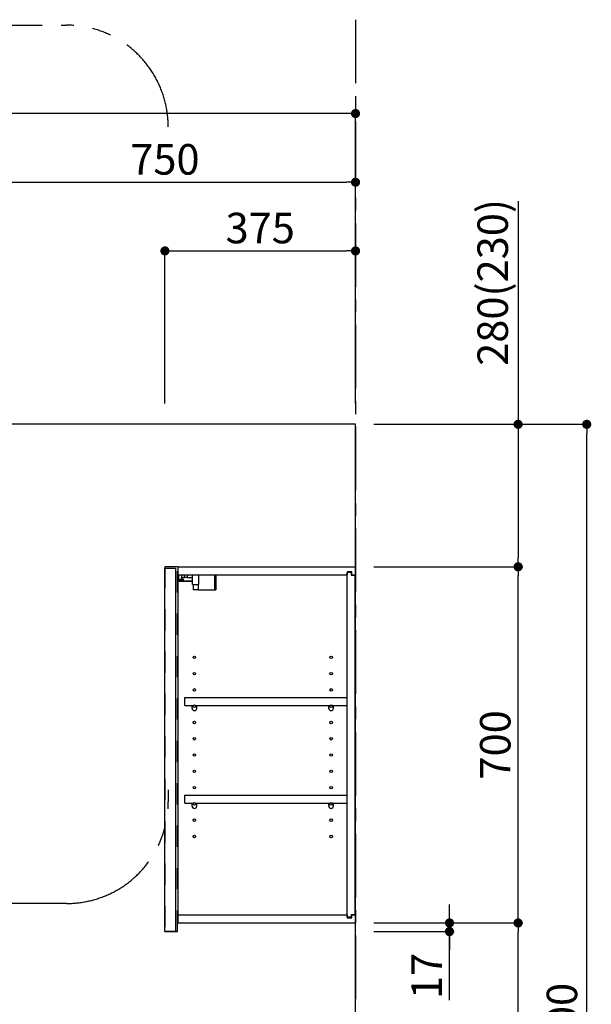
# Model space of a CAD drawing. Extents: x 163 to 26285, y -21830 to -13430.
# Drawn here: x 5419 to 6544, y -18745 to -16810 of the extents above; entities that cross this region are included whole.
import ezdxf

# ---------------------------------------------------------------- set-up
doc = ezdxf.new("R2010")
doc.units = 0
doc.header["$LTSCALE"] = 50
doc.header["$MEASUREMENT"] = 0
for name, pattern in [('CENTER', [2, 1.25, -0.25, 0.25, -0.25]), ('HIDDEN', [0.375, 0.25, -0.125]), ('STYLE_03', [0.416641, 0.208282, -0.208359])]:
    doc.linetypes.add(name, pattern=pattern)
doc.layers.get('0').update_dxf_attribs({"linetype": 'CONTINUOUS'})
for name, color, linetype in [('111-壁仕上', 3, 'CONTINUOUS'), ('121-キャビネット（中）', 253, 'HIDDEN'), ('122-扉', 6, 'CONTINUOUS'), ('130-穴加工', 9, 'CONTINUOUS'), ('141-パーツ', 31, 'CONTINUOUS'), ('166-寸法B', 11, 'CONTINUOUS'), ('180-補助', 161, 'CONTINUOUS')]:
    doc.layers.add(name, color=color, linetype=linetype)
doc.styles.add('KH001', font='txt')
doc.dimstyles.new('KH1xx030', dxfattribs={"dimscale": 30, "dimtxt": 2, "dimasz": 0.6, "dimexe": 0.3, "dimexo": 1.2, "dimgap": 0.5, "dimtad": 3, "dimdec": 1, "dimdsep": 46, "dimlunit": 6, "dimtxsty": 'KH001', "dimblk": 'DOT', "dimcen": 1, "dimdle": 1, "dimclrd": 256, "dimclre": 256, "dimclrt": 256, "dimadec": 0, "dimazin": 0, "dimtfac": 1, "dimtdec": 1, "dimtix": 1, "dimtmove": 2, "dimatfit": 3, "dimldrblk": 'CLOSEDBLANK', "dimfxl": 1, "dimtolj": 1, "dimtzin": 0, "dimlwd": -1, "dimlwe": -1, "dimarcsym": 0})

# ---------------------------------------------------------------- blocks, each defined once
blk = doc.blocks.new('_Dot')
at = {"color": 0, "linetype": 'ByBlock', "lineweight": -2}
blk.add_line((-0.5, 0), (-1, 0), dxfattribs=at)
at = {"color": 0, "linetype": 'ByBlock', "const_width": 0.5}
blk.add_lwpolyline([(-0.25, 0, 1), (0.25, 0, 1)], format="xyb", close=True, dxfattribs=at)
blk = doc.blocks.new('*D29')
at = {"layer": '166-寸法B', "transparency": 16777216}
for p, q in [((5329.8, -17568.9), (5329.8, -17120.1)), ((6079.8, -17556.9), (6079.8, -17120.1)), ((5347.8, -17129.1), (6061.8, -17129.1))]:
    blk.add_line(p, q, dxfattribs=at)
at = {"layer": '166-寸法B', "transparency": 16777216, "xscale": 18, "yscale": 18, "zscale": 18, "rotation": 180}
blk.add_blockref('_Dot', (5329.8, -17129.1), dxfattribs=at)
at = {"layer": '166-寸法B', "transparency": 16777216, "xscale": 18, "yscale": 18, "zscale": 18}
blk.add_blockref('_Dot', (6079.8, -17129.1), dxfattribs=at)
at = {"layer": '166-寸法B', "transparency": 16777216, "insert": (5704.8, -17084.1), "char_height": 60, "attachment_point": 5, "style": 'KH001'}
blk.add_mtext('\\A1;750', dxfattribs=at)
blk = doc.blocks.new('_ClosedBlank')
at = {"color": 0, "linetype": 'ByBlock', "lineweight": -2}
for p, q in [((-1, 0.17), (0, 0)), ((-1, 0.17), (-1, -0.17)), ((0, 0), (-1, -0.17))]:
    blk.add_line(p, q, dxfattribs=at)
blk = doc.blocks.new('*D47')
at = {"layer": '166-寸法B', "transparency": 16777216}
for p, q in [((5704.8, -17563.9), (5704.8, -17255.1)), ((6079.8, -17563.9), (6079.8, -17255.1)), ((5722.8, -17264.1), (6061.8, -17264.1))]:
    blk.add_line(p, q, dxfattribs=at)
at = {"layer": '166-寸法B', "transparency": 16777216, "xscale": 18, "yscale": 18, "zscale": 18, "rotation": 180}
blk.add_blockref('_Dot', (5704.8, -17264.1), dxfattribs=at)
at = {"layer": '166-寸法B', "transparency": 16777216, "xscale": 18, "yscale": 18, "zscale": 18}
blk.add_blockref('_Dot', (6079.8, -17264.1), dxfattribs=at)
at = {"layer": '166-寸法B', "transparency": 16777216, "insert": (5892.3, -17219.1), "char_height": 60, "attachment_point": 5, "style": 'KH001'}
blk.add_mtext('\\A1;375', dxfattribs=at)
blk = doc.blocks.new('*D16')
at = {"layer": '166-寸法B', "transparency": 16777216}
for p, q in [((4429.8, -17568.9), (4429.8, -16985.1)), ((6079.8, -17556.9), (6079.8, -16985.1)), ((6061.8, -16994.1), (4447.8, -16994.1))]:
    blk.add_line(p, q, dxfattribs=at)
at = {"layer": '166-寸法B', "transparency": 16777216, "xscale": 18, "yscale": 18, "zscale": 18, "rotation": 180}
blk.add_blockref('_Dot', (4429.8, -16994.1), dxfattribs=at)
at = {"layer": '166-寸法B', "transparency": 16777216, "xscale": 18, "yscale": 18, "zscale": 18}
blk.add_blockref('_Dot', (6079.8, -16994.1), dxfattribs=at)
at = {"layer": '166-寸法B', "transparency": 16777216, "insert": (5254.8, -16945.3), "char_height": 60, "attachment_point": 5, "style": 'KH001'}
blk.add_mtext('\\A1;1,650', dxfattribs=at)
blk = doc.blocks.new('*D95')
at = {"layer": '166-寸法B', "transparency": 16777216}
for p, q in [((6115.8, -18584.9), (6408.7, -18584.9)), ((6399.7, -19126.9), (6399.7, -18602.9)), ((6115.8, -19144.9), (6408.7, -19144.9))]:
    blk.add_line(p, q, dxfattribs=at)
at = {"layer": '166-寸法B', "transparency": 16777216, "xscale": 18, "yscale": 18, "zscale": 18}
for p, rotation in [((6399.7, -18584.9), 90), ((6399.7, -19144.9), 270)]:
    blk.add_blockref('_Dot', p, dxfattribs=dict(at, rotation=rotation))
at = {"layer": '166-寸法B', "transparency": 16777216, "insert": (6354.7, -18864.9), "char_height": 60, "attachment_point": 5, "rotation": 90, "style": 'KH001'}
blk.add_mtext('\\A1;560', dxfattribs=at)
blk = doc.blocks.new('*D96')
at = {"layer": '166-寸法B', "transparency": 16777216}
for p, q in [((6115.8, -17884.9), (6408.7, -17884.9)), ((6399.7, -18566.9), (6399.7, -17902.9)), ((6115.8, -18584.9), (6408.7, -18584.9))]:
    blk.add_line(p, q, dxfattribs=at)
at = {"layer": '166-寸法B', "transparency": 16777216, "xscale": 18, "yscale": 18, "zscale": 18}
for p, rotation in [((6399.7, -17884.9), 90), ((6399.7, -18584.9), 270)]:
    blk.add_blockref('_Dot', p, dxfattribs=dict(at, rotation=rotation))
at = {"layer": '166-寸法B', "transparency": 16777216, "insert": (6354.7, -18234.9), "char_height": 60, "attachment_point": 5, "rotation": 90, "style": 'KH001'}
blk.add_mtext('\\A1;700', dxfattribs=at)
blk = doc.blocks.new('*D97')
at = {"layer": '166-寸法B', "transparency": 16777216}
for p, q in [((6119.2, -17604.9), (6543.7, -17604.9)), ((6534.7, -19986.9), (6534.7, -17622.9)), ((6115.8, -20004.9), (6543.7, -20004.9))]:
    blk.add_line(p, q, dxfattribs=at)
at = {"layer": '166-寸法B', "transparency": 16777216, "xscale": 18, "yscale": 18, "zscale": 18}
for p, rotation in [((6534.7, -17604.9), 90), ((6534.7, -20004.9), 270)]:
    blk.add_blockref('_Dot', p, dxfattribs=dict(at, rotation=rotation))
at = {"layer": '166-寸法B', "transparency": 16777216, "insert": (6485.9, -18804.9), "char_height": 60, "attachment_point": 5, "rotation": 90, "style": 'KH001'}
blk.add_mtext('\\A1;2,400', dxfattribs=at)
blk = doc.blocks.new('*D98')
at = {"layer": '166-寸法B', "transparency": 16777216}
for p, q in [((6264.7, -18566.9), (6264.7, -18548.9)), ((6115.8, -18584.9), (6273.7, -18584.9)), ((6264.7, -18584.9), (6264.7, -18601.9)), ((6264.7, -18584.9), (6264.7, -18601.9)), ((6115.8, -18601.9), (6273.7, -18601.9)), ((6264.7, -18736.6), (6264.7, -18601.9)), ((6264.7, -18619.9), (6264.7, -18637.9))]:
    blk.add_line(p, q, dxfattribs=at)
at = {"layer": '166-寸法B', "transparency": 16777216, "xscale": 18, "yscale": 18, "zscale": 18}
for p, rotation in [((6264.7, -18584.9), 270), ((6264.7, -18601.9), 90)]:
    blk.add_blockref('_Dot', p, dxfattribs=dict(at, rotation=rotation))
at = {"layer": '166-寸法B', "transparency": 16777216, "insert": (6219.7, -18689), "char_height": 60, "attachment_point": 5, "rotation": 90, "style": 'KH001'}
blk.add_mtext('\\A1;17', dxfattribs=at)
blk = doc.blocks.new('*D159')
at = {"layer": '166-寸法B', "transparency": 16777216}
for p, q in [((6399.7, -17166), (6399.7, -17604.9)), ((6115.8, -17604.9), (6408.7, -17604.9)), ((6399.7, -17622.9), (6399.7, -17866.9)), ((6115.8, -17884.9), (6408.7, -17884.9))]:
    blk.add_line(p, q, dxfattribs=at)
at = {"layer": '166-寸法B', "transparency": 16777216, "xscale": 18, "yscale": 18, "zscale": 18}
for p, rotation in [((6399.7, -17604.9), 90), ((6399.7, -17884.9), 270)]:
    blk.add_blockref('_Dot', p, dxfattribs=dict(at, rotation=rotation))
at = {"layer": '166-寸法B', "transparency": 16777216, "insert": (6349.7, -17326), "char_height": 60, "attachment_point": 5, "rotation": 90, "style": 'KH001'}
blk.add_mtext('\\A1;280(230)', dxfattribs=at)

msp = doc.modelspace()

# ---------------------------------------------------------------- linework, layer by layer
at = {"layer": '111-壁仕上', "color": 253, "linetype": 'CENTER', "ltscale": 2}
msp.add_line((6079.75, -16809.62), (6079.75, -20846.64), dxfattribs=at)
at = {"layer": '111-壁仕上', "ltscale": 2}
for p, q in [((6079.75, -17604.89), (4078.52, -17604.89)), ((6079.75, -20004.89), (6079.75, -17604.89))]:
    msp.add_line(p, q, dxfattribs=at)
at = {"layer": '121-キャビネット（中）', "color": 13, "linetype": 'STYLE_03', "ltscale": 4}
msp.add_lwpolyline([(5729.75, -17884.89), (5704.75, -17884.89), (5704.75, -18601.89), (5729.75, -18601.89)], close=True, dxfattribs=at)
at = {"layer": '122-扉', "color": 253}
for p, q in [((5704.75, -17887.89), (5725.75, -17887.89)), ((5704.75, -18601.89), (5704.75, -17887.89)), ((5725.75, -17887.89), (5725.75, -18601.89)), ((5730.75, -17900.89), (5730.75, -17884.89)), ((5731.25, -17884.89), (5730.75, -17884.89)), ((5731.25, -17884.89), (6079.75, -17884.89)), ((6072.35, -17894.89), (6063.25, -17894.89)), ((6063.25, -17894.89), (6063.25, -17900.89)), ((6071.25, -17896.39), (6063.25, -17896.39)), ((6063.25, -18573.39), (6063.25, -17896.39)), ((6071.25, -17896.39), (6071.25, -17901.39)), ((6072.35, -17900.89), (6072.35, -17894.89)), ((6079.75, -17900.89), (6079.75, -17884.89)), ((5730.75, -18568.89), (5730.75, -17900.89)), ((5730.75, -17900.89), (6063.25, -17900.89)), ((6071.25, -17901.39), (6079.25, -17901.39)), ((6072.35, -17900.89), (6079.75, -17900.89)), ((6079.25, -18568.39), (6079.25, -17901.39)), ((5744.25, -18157.64), (5744.25, -18141.64)), ((5744.25, -18141.64), (6062.75, -18141.64)), ((6062.75, -18141.64), (6062.75, -18157.64)), ((5744.25, -18157.64), (5758.25, -18157.64)), ((5767.25, -18157.64), (6027.25, -18157.64)), ((6036.25, -18157.64), (6062.75, -18157.64)), ((5744.25, -18349.64), (5744.25, -18333.64)), ((5744.25, -18333.64), (6062.75, -18333.64)), ((6062.75, -18333.64), (6062.75, -18349.64)), ((5744.25, -18349.64), (5758.25, -18349.64)), ((5767.25, -18349.64), (6027.25, -18349.64)), ((6036.25, -18349.64), (6062.75, -18349.64)), ((5730.75, -18584.89), (5730.75, -18568.89)), ((5730.75, -18568.89), (6063.25, -18568.89)), ((6063.25, -18568.89), (6063.25, -18574.89)), ((6071.25, -18573.39), (6063.25, -18573.39)), ((6063.25, -18574.89), (6072.35, -18574.89)), ((6071.25, -18568.39), (6071.25, -18573.39)), ((6071.25, -18568.39), (6079.25, -18568.39)), ((6072.35, -18574.89), (6072.35, -18568.89)), ((6072.35, -18568.89), (6079.75, -18568.89)), ((6079.75, -18568.89), (6079.75, -18584.89)), ((5730.75, -18584.89), (6079.75, -18584.89)), ((5725.75, -18601.89), (5704.75, -18601.89))]:
    msp.add_line(p, q, dxfattribs=at)
at = {"layer": '130-穴加工', "linetype": 'Continuous'}
for centre in [(5762.75, -18062.89), (6031.75, -18062.89), (5762.75, -18094.89), (6031.75, -18094.89), (5762.75, -18126.89), (6031.75, -18126.89), (5762.75, -18158.89), (6031.75, -18158.89), (5762.75, -18190.89), (6031.75, -18190.89), (5762.75, -18222.89), (6031.75, -18222.89), (5762.75, -18254.89), (6031.75, -18254.89), (5762.75, -18286.89), (6031.75, -18286.89), (5762.75, -18318.89), (6031.75, -18318.89), (5762.75, -18350.89), (6031.75, -18350.89), (5762.75, -18382.89), (6031.75, -18382.89), (5762.75, -18414.89), (6031.75, -18414.89)]:
    msp.add_circle(centre, 2.5, dxfattribs=at)
at = {"layer": '141-パーツ'}
for p, q in [((5759.25, -17912.89), (5731.25, -17912.89)), ((5759.25, -17913.89), (5731.25, -17913.89)), ((5732.25, -17910.39), (5732.25, -17900.89)), ((5737.25, -17910.39), (5732.25, -17910.39)), ((5737.25, -17900.89), (5737.25, -17905.89)), ((5737.25, -17905.89), (5743.25, -17905.89)), ((5737.25, -17908.39), (5737.25, -17905.89)), ((5737.25, -17908.39), (5737.25, -17910.39)), ((5741.75, -17910.39), (5737.25, -17908.39)), ((5737.25, -17910.39), (5741.75, -17910.39)), ((5743.25, -17905.89), (5743.25, -17900.89)), ((5748.25, -17905.89), (5743.25, -17905.89)), ((5748.25, -17900.89), (5748.25, -17905.89)), ((5748.25, -17905.89), (5759.25, -17905.89)), ((5759.25, -17919.39), (5759.25, -17900.89)), ((5759.25, -17919.39), (5771.25, -17919.39)), ((5760.25, -17919.39), (5760.25, -17929.89)), ((5770.25, -17919.39), (5770.25, -17929.89)), ((5771.25, -17919.39), (5771.25, -17900.89)), ((5802.25, -17900.89), (5802.25, -17929.89)), ((5805.25, -17900.89), (5805.25, -17929.89)), ((5770.25, -17929.89), (5760.25, -17929.89)), ((5770.25, -17929.89), (5802.25, -17929.89)), ((5802.25, -17929.89), (5805.25, -17929.89))]:
    msp.add_line(p, q, dxfattribs=at)
at = {"layer": '141-パーツ', "linetype": 'Continuous'}
for p, q in [((5758.25, -18163.14), (5758.25, -18157.64)), ((5758.25, -18157.64), (5760.88, -18157.64)), ((5764.63, -18157.64), (5767.25, -18157.64)), ((5767.25, -18163.14), (5767.25, -18157.64)), ((6027.25, -18163.14), (6027.25, -18157.64)), ((6027.25, -18157.64), (6029.88, -18157.64)), ((6033.63, -18157.64), (6036.25, -18157.64)), ((6036.25, -18163.14), (6036.25, -18157.64)), ((5758.25, -18355.14), (5758.25, -18349.64)), ((5758.25, -18349.64), (5760.88, -18349.64)), ((5764.63, -18349.64), (5767.25, -18349.64)), ((5767.25, -18355.14), (5767.25, -18349.64)), ((6027.25, -18355.14), (6027.25, -18349.64)), ((6027.25, -18349.64), (6029.88, -18349.64)), ((6033.63, -18349.64), (6036.25, -18349.64)), ((6036.25, -18355.14), (6036.25, -18349.64))]:
    msp.add_line(p, q, dxfattribs=at)
for centre in [(5762.75, -18158.89), (6031.75, -18158.89), (5762.75, -18350.89), (6031.75, -18350.89)]:
    msp.add_circle(centre, 2.25, dxfattribs=at)
for centre, start, end in [((5762.75, -18163.14), 180, 270), ((5762.75, -18163.14), 270, 0), ((6031.75, -18163.14), 180, 270), ((6031.75, -18163.14), 270, 0), ((5762.75, -18355.14), 180, 270), ((5762.75, -18355.14), 270, 0), ((6031.75, -18355.14), 180, 270), ((6031.75, -18355.14), 270, 0)]:
    msp.add_arc(centre, 4.5, start, end, dxfattribs=at)
at = {"layer": '180-補助', "linetype": 'CENTER', "ltscale": 3}
msp.add_lwpolyline([(5711.37, -18323.35), (5711.37, -18346.62, -0.4142136), (5511.37, -18546.62), (4375.82, -18546.62, -0.4142136), (4175.82, -18346.62), (4175.82, -17020.39, -0.4142136), (4375.82, -16820.39), (5511.37, -16820.39, -0.4142136), (5711.37, -17020.39), (5711.37, -17020.39)], format="xyb", dxfattribs=at)

# ---------------------------------------------------------------- dimensions: what is measured, and where the dimension line sits
at = {"layer": '166-寸法B'}
for base, p1, p2, picture, middle in [((4429.75, -16994.11), (6079.75, -17592.89), (4429.75, -17604.89), '*D16', (5254.75, -16945.3)), ((6079.75, -17129.11), (5329.75, -17604.89), (6079.75, -17592.89), '*D29', (5704.75, -17084.11)), ((6079.75, -17264.11), (5704.75, -17599.89), (6079.75, -17599.89), '*D47', (5892.25, -17219.11))]:
    dim = msp.add_linear_dim(base=base, p1=p1, p2=p2, dimstyle='KH1xx030', dxfattribs=at)
    dim.commit()
    dim.dimension.update_dxf_attribs({"geometry": picture, "text_midpoint": middle})
for base, p1, p2, override, picture, middle in [((6399.74, -17884.89), (6079.75, -17604.89), (6079.75, -17884.89), {"dimpost": '(230)', "dimtmove": 1}, '*D159', (6347.71, -17325.96)), ((6264.74, -18601.89), (6079.75, -18584.89), (6079.75, -18601.89), {"dimtmove": 1}, '*D98', (6219.74, -18689.01))]:
    dim = msp.add_linear_dim(base=base, p1=p1, p2=p2, angle=90, dimstyle='KH1xx030', override=override, dxfattribs=at)
    dim.commit()
    dim.dimension.update_dxf_attribs({"geometry": picture, "text_midpoint": middle, "dimtype": 128})
for base, p1, p2, picture, middle in [((6534.74, -17604.89), (6079.75, -20004.89), (6083.21, -17604.89), '*D97', (6485.93, -18804.89)), ((6399.74, -18584.89), (6079.75, -19144.89), (6079.75, -18584.89), '*D95', (6354.74, -18864.89))]:
    dim = msp.add_linear_dim(base=base, p1=p1, p2=p2, angle=90, dimstyle='KH1xx030', dxfattribs=at)
    dim.commit()
    dim.dimension.update_dxf_attribs({"geometry": picture, "text_midpoint": middle})
dim = msp.add_linear_dim(base=(6399.74, -17884.89), p1=(6079.75, -18584.89), p2=(6079.75, -17884.89), angle=90, dimstyle='KH1xx030', override={"dimpost": ''}, dxfattribs=at)
dim.commit()
dim.dimension.update_dxf_attribs({"geometry": '*D96', "text_midpoint": (6354.74, -18234.89)})

doc.saveas('drawing.dxf')
